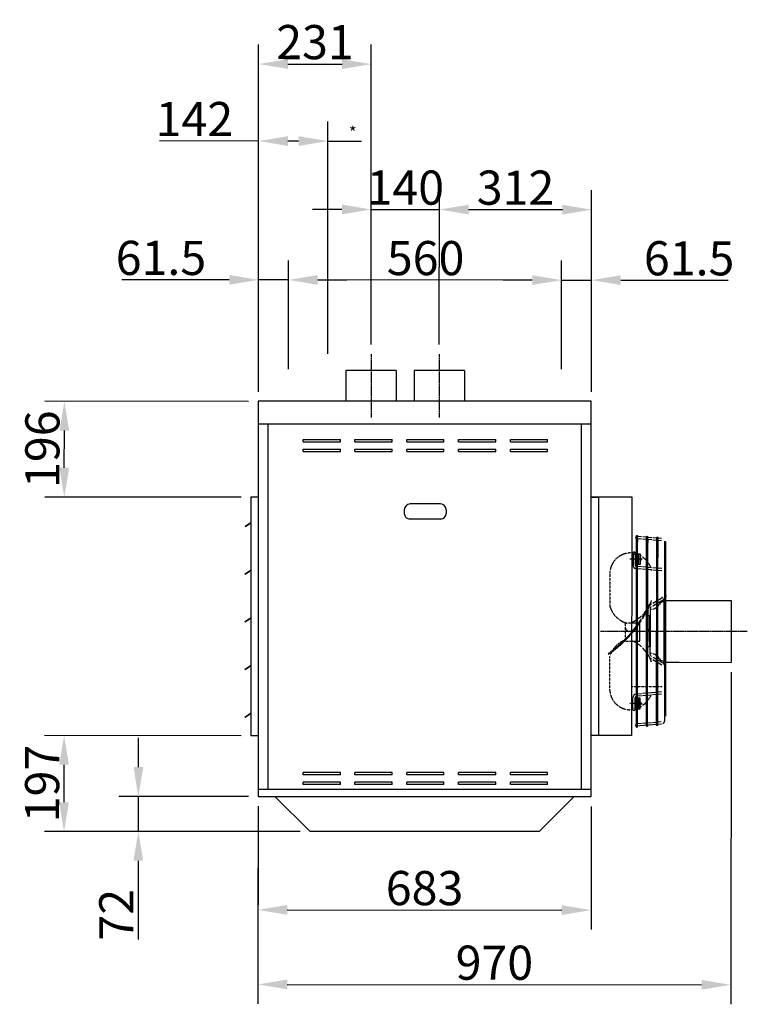
# Model space of a CAD drawing. Extents: x 0 to 17720, y 0 to 5260.
# Drawn here: x 4507 to 5999, y 585 to 2604 of the extents above; entities that cross this region are included whole.
import ezdxf

# ---------------------------------------------------------------- set-up
doc = ezdxf.new("R2010")
doc.units = 0
doc.header["$LTSCALE"] = 2
doc.header["$PDMODE"] = 3
doc.header["$PDSIZE"] = 0.5
doc.linetypes.add('CENTER', pattern=[2, 1.25, -0.25, 0.25, -0.25])
doc.linetypes.add('HIDDEN', pattern=[0.375, 0.25, -0.125])
doc.layers.get('DEFPOINTS').update_dxf_attribs({"linetype": 'CONTINUOUS'})
for name, color, linetype in [('CENTER', 1, 'CENTER'), ('DIMENSIONS', 5, 'CONTINUOUS'), ('HIDDEN', 4, 'HIDDEN'), ('MARK BV', 7, 'CONTINUOUS')]:
    doc.layers.add(name, color=color, linetype=linetype)
doc.styles.get("Standard").update_dxf_attribs({"font": 'ISOCP'})
doc.dimstyles.get("Standard").update_dxf_attribs({"dimscale": 10, "dimtxt": 3.5, "dimasz": 3, "dimexe": 2, "dimexo": 1, "dimgap": 0.5, "dimtad": 1, "dimdec": 1, "dimdsep": 46, "dimtxsty": 'Standard', "dimcen": -5, "dimclrd": 256, "dimclre": 256, "dimclrt": 256, "dimadec": 0, "dimazin": 0, "dimtfac": 1, "dimtdec": 1, "dimtmove": 0, "dimatfit": 3, "dimfxl": 0, "dimtvp": 0.75, "dimtolj": 1, "dimtzin": 0, "dimarcsym": 0})

# ---------------------------------------------------------------- blocks, each defined once
blk = doc.blocks.new('*D11')
at = {"layer": 'DEFPOINTS', "color": 0}
for p in [(4996.4, 2070.7), (4996.2, 1899.2), (5057.7, 1867.9)]:
    blk.add_point(p, dxfattribs=at)
at = {"layer": 'DIMENSIONS', "lineweight": -2}
for p, q in [((4996.3, 1919.2), (4996.4, 2110.7)), ((5057.7, 1887.9), (5057.9, 2110.6)), ((4936.4, 2070.7), (4716.3, 2070.9)), ((5057.9, 2070.6), (4996.4, 2070.7)), ((5117.9, 2070.6), (5177.9, 2070.6))]:
    blk.add_line(p, q, dxfattribs=at)
at = {"layer": 'DIMENSIONS'}
for points in [[(4936.4, 2080.7), (4936.4, 2060.7), (4996.4, 2070.7)], [(5117.9, 2080.6), (5117.9, 2060.6), (5057.9, 2070.6)]]:
    blk.add_solid(points, dxfattribs=at)
at = {"layer": 'DIMENSIONS', "insert": (4796.4, 2115.8), "char_height": 70, "attachment_point": 5, "rotation": 359.9558}
blk.add_mtext('\\A1;61.5', dxfattribs=at)
blk = doc.blocks.new('*D12')
at = {"layer": 'DEFPOINTS', "color": 0}
for p in [(5679.5, 2214.7), (5367.2, 1918.1), (5679.2, 1820.9)]:
    blk.add_point(p, dxfattribs=at)
at = {"layer": 'DIMENSIONS', "lineweight": -2}
for p, q in [((5367.2, 1938.1), (5367.5, 2254.9)), ((5679.2, 1840.9), (5679.5, 2254.7)), ((5427.4, 2214.9), (5619.5, 2214.7))]:
    blk.add_line(p, q, dxfattribs=at)
at = {"layer": 'DIMENSIONS'}
for points in [[(5427.5, 2224.9), (5427.4, 2204.9), (5367.4, 2214.9)], [(5619.5, 2224.7), (5619.5, 2204.7), (5679.5, 2214.7)]]:
    blk.add_solid(points, dxfattribs=at)
at = {"layer": 'DIMENSIONS', "insert": (5523.5, 2259.8), "char_height": 70, "attachment_point": 5, "rotation": 359.9558}
blk.add_mtext('\\A1;312', dxfattribs=at)
blk = doc.blocks.new('*D13')
at = {"layer": 'DEFPOINTS', "color": 0}
for p in [(5367.4, 2214.9), (5227.2, 1918.1), (5367.2, 1918.1)]:
    blk.add_point(p, dxfattribs=at)
at = {"layer": 'DIMENSIONS', "lineweight": -2}
for p, q in [((5227.2, 1938.1), (5227.5, 2255)), ((5367.2, 1938.1), (5367.5, 2254.9)), ((5167.5, 2215.1), (5107.5, 2215.1)), ((5227.4, 2215), (5367.4, 2214.9)), ((5427.4, 2214.9), (5487.4, 2214.8))]:
    blk.add_line(p, q, dxfattribs=at)
at = {"layer": 'DIMENSIONS'}
for points in [[(5167.5, 2225.1), (5167.4, 2205.1), (5227.4, 2215)], [(5427.5, 2224.9), (5427.4, 2204.9), (5367.4, 2214.9)]]:
    blk.add_solid(points, dxfattribs=at)
at = {"layer": 'DIMENSIONS', "insert": (5297.5, 2260), "char_height": 70, "attachment_point": 5, "rotation": 359.9558}
blk.add_mtext('\\A1;140', dxfattribs=at)
blk = doc.blocks.new('*D14')
at = {"layer": 'DEFPOINTS', "color": 0}
for p in [(5227.7, 2513.1), (5227.2, 1918.1), (4996.2, 1821.4)]:
    blk.add_point(p, dxfattribs=at)
at = {"layer": 'DIMENSIONS', "lineweight": -2}
for p, q in [((4996.2, 1841.4), (4996.7, 2553.3)), ((5227.2, 1938.1), (5227.7, 2553.1)), ((5056.7, 2513.2), (5167.7, 2513.1))]:
    blk.add_line(p, q, dxfattribs=at)
at = {"layer": 'DIMENSIONS'}
for points in [[(5056.7, 2523.2), (5056.7, 2503.2), (4996.7, 2513.3)], [(5167.7, 2523.1), (5167.7, 2503.1), (5227.7, 2513.1)]]:
    blk.add_solid(points, dxfattribs=at)
at = {"layer": 'DIMENSIONS', "insert": (5112.2, 2558.2), "char_height": 70, "attachment_point": 5, "rotation": 359.9558}
blk.add_mtext('\\A1;231', dxfattribs=at)
blk = doc.blocks.new('*D15')
at = {"layer": 'DEFPOINTS', "color": 0}
for p in [(4996.6, 2355.4), (4996.2, 1899.2), (5138.2, 1899)]:
    blk.add_point(p, dxfattribs=at)
at = {"layer": 'DIMENSIONS', "lineweight": -2}
for p, q in [((4996.3, 1919.2), (4996.6, 2395.4)), ((5138.3, 1919), (5138.6, 2395.2)), ((4996.6, 2355.4), (4793.4, 2355.5)), ((5078.6, 2355.3), (5056.6, 2355.3))]:
    blk.add_line(p, q, dxfattribs=at)
at = {"layer": 'DIMENSIONS'}
for points in [[(5056.6, 2365.3), (5056.6, 2345.3), (4996.6, 2355.4)], [(5078.6, 2365.3), (5078.6, 2345.3), (5138.6, 2355.2)]]:
    blk.add_solid(points, dxfattribs=at)
at = {"layer": 'DIMENSIONS', "insert": (4865, 2400.5), "char_height": 70, "attachment_point": 5, "rotation": 359.9558}
blk.add_mtext('\\A1;142', dxfattribs=at)
blk = doc.blocks.new('*D16')
at = {"layer": 'DEFPOINTS', "color": 0}
for p in [(5057.9, 2070.6), (5057.7, 1867.9), (5617.7, 1867.4)]:
    blk.add_point(p, dxfattribs=at)
at = {"layer": 'DIMENSIONS', "lineweight": -2}
for p, q in [((5057.7, 1887.9), (5057.9, 2110.6)), ((5617.7, 1887.4), (5617.9, 2110.2)), ((5557.9, 2070.3), (5117.9, 2070.6))]:
    blk.add_line(p, q, dxfattribs=at)
at = {"layer": 'DIMENSIONS'}
for points in [[(5117.9, 2080.6), (5117.9, 2060.6), (5057.9, 2070.6)], [(5557.9, 2080.3), (5557.9, 2060.3), (5617.9, 2070.2)]]:
    blk.add_solid(points, dxfattribs=at)
at = {"layer": 'DIMENSIONS', "insert": (5339.1, 2115.4), "char_height": 70, "attachment_point": 5, "rotation": 359.9558}
blk.add_mtext('\\A1;560', dxfattribs=at)
blk = doc.blocks.new('*D17')
at = {"layer": 'DEFPOINTS', "color": 0}
for p in [(5679.4, 2070.2), (5679.2, 1898.6), (5617.7, 1867.4)]:
    blk.add_point(p, dxfattribs=at)
at = {"layer": 'DIMENSIONS', "lineweight": -2}
for p, q in [((5617.7, 1887.4), (5617.9, 2110.2)), ((5679.3, 1918.6), (5679.4, 2110.2)), ((5557.9, 2070.3), (5497.9, 2070.3)), ((5617.9, 2070.2), (5679.4, 2070.2)), ((5739.4, 2070.1), (5959.5, 2069.9))]:
    blk.add_line(p, q, dxfattribs=at)
at = {"layer": 'DIMENSIONS'}
for points in [[(5557.9, 2080.3), (5557.9, 2060.3), (5617.9, 2070.2)], [(5739.4, 2080.1), (5739.4, 2060.1), (5679.4, 2070.2)]]:
    blk.add_solid(points, dxfattribs=at)
at = {"layer": 'DIMENSIONS', "insert": (5879.5, 2115), "char_height": 70, "attachment_point": 5, "rotation": 359.9558}
blk.add_mtext('\\A1;61.5', dxfattribs=at)
blk = doc.blocks.new('*D18')
at = {"layer": 'DEFPOINTS', "color": 0}
for p in [(4995.6, 1011.4), (5678.6, 1010.9), (5678.4, 778.5)]:
    blk.add_point(p, dxfattribs=at)
at = {"layer": 'DIMENSIONS', "lineweight": -2}
for p, q in [((4995.5, 991.4), (4995.3, 739)), ((5678.5, 990.9), (5678.3, 738.5)), ((5055.4, 778.9), (5618.4, 778.5))]:
    blk.add_line(p, q, dxfattribs=at)
at = {"layer": 'DIMENSIONS'}
for points in [[(5055.4, 788.9), (5055.4, 768.9), (4995.4, 779)], [(5618.4, 788.5), (5618.4, 768.5), (5678.4, 778.5)]]:
    blk.add_solid(points, dxfattribs=at)
at = {"layer": 'DIMENSIONS', "insert": (5336.9, 823.7), "char_height": 70, "attachment_point": 5, "rotation": 359.9558}
blk.add_mtext('\\A1;683', dxfattribs=at)
blk = doc.blocks.new('*D19')
at = {"layer": 'DEFPOINTS', "color": 0}
for p in [(5965.6, 1286.2), (4995.6, 1011.4), (5965.1, 625.4)]:
    blk.add_point(p, dxfattribs=at)
at = {"layer": 'DIMENSIONS', "lineweight": -2}
for p, q in [((5965.6, 1266.2), (5965.1, 585.4)), ((4995.5, 991.4), (4995.2, 586.1)), ((5055.3, 626.1), (5905.1, 625.4))]:
    blk.add_line(p, q, dxfattribs=at)
at = {"layer": 'DIMENSIONS'}
for points in [[(5055.3, 636.1), (5055.3, 616.1), (4995.3, 626.1)], [(5905.1, 635.4), (5905.1, 615.4), (5965.1, 625.4)]]:
    blk.add_solid(points, dxfattribs=at)
at = {"layer": 'DIMENSIONS', "insert": (5480.2, 670.7), "char_height": 70, "attachment_point": 5, "rotation": 359.9558}
blk.add_mtext('\\A1;{970}', dxfattribs=at)
blk = doc.blocks.new('*D20')
at = {"layer": 'DEFPOINTS', "color": 0}
for p in [(4995.6, 1011.4), (4750, 939.6), (5102, 939.4)]:
    blk.add_point(p, dxfattribs=at)
at = {"layer": 'DIMENSIONS', "lineweight": -2}
for p, q in [((4750.1, 1071.6), (4750.1, 1131.6)), ((4975.6, 1011.4), (4710, 1011.7)), ((4750, 1011.6), (4750, 939.6)), ((5082, 939.4), (4710, 939.7)), ((4749.9, 879.6), (4749.8, 718.4))]:
    blk.add_line(p, q, dxfattribs=at)
at = {"layer": 'DIMENSIONS'}
for points in [[(4740.1, 1071.6), (4760.1, 1071.6), (4750, 1011.6)], [(4739.9, 879.6), (4759.9, 879.6), (4750, 939.6)]]:
    blk.add_solid(points, dxfattribs=at)
at = {"layer": 'DIMENSIONS', "insert": (4704.8, 769.1), "char_height": 70, "attachment_point": 5, "rotation": 89.9558}
blk.add_mtext('\\A1;72', dxfattribs=at)
blk = doc.blocks.new('*D21')
at = {"layer": 'DEFPOINTS', "color": 0}
for p in [(4597.8, 1136.4), (4980.7, 1136.1), (5102, 939.4)]:
    blk.add_point(p, dxfattribs=at)
at = {"layer": 'DIMENSIONS', "lineweight": -2}
for p, q in [((4960.7, 1136.1), (4557.8, 1136.4)), ((4597.7, 999.7), (4597.7, 1076.4)), ((5082, 939.4), (4557.6, 939.8))]:
    blk.add_line(p, q, dxfattribs=at)
at = {"layer": 'DIMENSIONS'}
for points in [[(4587.7, 1076.4), (4607.7, 1076.4), (4597.8, 1136.4)], [(4587.7, 999.7), (4607.7, 999.7), (4597.6, 939.7)]]:
    blk.add_solid(points, dxfattribs=at)
at = {"layer": 'DIMENSIONS', "insert": (4552.7, 1038.1), "char_height": 70, "attachment_point": 5, "rotation": 89.9558}
blk.add_mtext('\\A1;{197}', dxfattribs=at)
blk = doc.blocks.new('*D22')
at = {"layer": 'DEFPOINTS', "color": 0}
for p in [(4598.3, 1821.7), (4996.2, 1821.4), (4981, 1625.1)]:
    blk.add_point(p, dxfattribs=at)
at = {"layer": 'DIMENSIONS', "lineweight": -2}
for p, q in [((4976.2, 1821.4), (4558.3, 1821.8)), ((4598.2, 1685.4), (4598.3, 1761.7)), ((4961, 1625.1), (4558.2, 1625.4))]:
    blk.add_line(p, q, dxfattribs=at)
at = {"layer": 'DIMENSIONS'}
for points in [[(4588.3, 1761.7), (4608.3, 1761.7), (4598.3, 1821.7)], [(4588.2, 1685.4), (4608.2, 1685.4), (4598.2, 1625.4)]]:
    blk.add_solid(points, dxfattribs=at)
at = {"layer": 'DIMENSIONS', "insert": (4553.2, 1723.6), "char_height": 70, "attachment_point": 5, "rotation": 89.9558}
blk.add_mtext('\\A1;{196}', dxfattribs=at)

msp = doc.modelspace()

# ---------------------------------------------------------------- linework, layer by layer
at = {"layer": 'CENTER'}
for p, q in [((5227.221, 1918.105), (5227.221, 1788.248)), ((5367.221, 1918.105), (5367.221, 1788.248)), ((5783.483, 1498.234), (5758.137, 1498.253)), ((5989.266, 1349.853), (5697.461, 1350.078)), ((5998.802, 1349.846), (5989.266, 1349.853)), ((5783.255, 1201.79), (5757.909, 1201.809))]:
    msp.add_line(p, q, dxfattribs=at)
at = {"layer": 'DIMENSIONS'}
msp.add_line((5138.596, 2355.241), (5207.413, 2355.189), dxfattribs=at)
at = {"layer": 'HIDDEN'}
for p, q in [((5716.993, 1470.472), (5716.941, 1401.834)), ((5748.094, 1367.034), (5748.066, 1330.015)), ((5761.538, 1367.024), (5748.094, 1367.034)), ((5748.066, 1330.015), (5761.51, 1330.004)), ((5713.633, 1304.568), (5714.669, 1303.083)), ((5716.808, 1229.654), (5716.861, 1298.292)), ((5761.438, 1236.815), (5824.085, 1236.767))]:
    msp.add_line(p, q, dxfattribs=at)
for centre, radius, start, end in [((5759.506, 1468.329), 42.566, 87.114144, 177.114144), ((5766.721, 1510.279), 2.263, 179.955836, 359.955836), ((5765.097, 1415.078), 49.945, 195.376508, 254.150791), ((5758.883, 1360.125), 10.705, 175.199515, 284.287584), ((5570.771, 1509.523), 249.833, 304.878218, 319.775783), ((5570.771, 1509.523), 251.643, 304.878218, 319.290088), ((5764.997, 1284.974), 49.945, 112.980093, 148.736999), ((5764.997, 1284.974), 49.945, 153.771579, 164.535164), ((5759.323, 1231.731), 42.566, 182.797527, 272.797527), ((5766.474, 1189.77), 2.263, 359.955836, 179.955836)]:
    msp.add_arc(centre, radius, start, end, dxfattribs=at)
at = {"layer": 'MARK BV'}
for p, q in [((5278.721, 1884.748), (5175.721, 1884.748)), ((5175.721, 1884.748), (5175.721, 1821.747)), ((5278.721, 1884.748), (5278.721, 1821.747)), ((5315.721, 1884.748), (5315.721, 1821.747)), ((5418.721, 1884.748), (5315.721, 1884.748)), ((5418.721, 1884.748), (5418.721, 1821.747)), ((4995.56, 1821.747), (4995.56, 1011.747)), ((5678.56, 1821.747), (4995.56, 1821.747)), ((5678.56, 1011.747), (5678.56, 1821.747)), ((4995.56, 1775.414), (5678.56, 1775.414)), ((5015.56, 1775.414), (5015.56, 1026.747)), ((5658.56, 1026.747), (5658.56, 1775.414)), ((5088.06, 1743.747), (5164.26, 1743.747)), ((5088.06, 1738.747), (5088.06, 1743.747)), ((5088.06, 1738.747), (5164.26, 1738.747)), ((5164.26, 1738.747), (5164.26, 1743.747)), ((5194.26, 1743.747), (5270.46, 1743.747)), ((5194.26, 1738.747), (5194.26, 1743.747)), ((5194.26, 1738.747), (5270.46, 1738.747)), ((5270.46, 1738.747), (5270.46, 1743.747)), ((5300.46, 1743.747), (5376.66, 1743.747)), ((5300.46, 1738.747), (5300.46, 1743.747)), ((5300.46, 1738.747), (5376.66, 1738.747)), ((5376.66, 1738.747), (5376.66, 1743.747)), ((5406.66, 1743.747), (5482.86, 1743.747)), ((5406.66, 1738.747), (5406.66, 1743.747)), ((5406.66, 1738.747), (5482.86, 1738.747)), ((5482.86, 1738.747), (5482.86, 1743.747)), ((5512.86, 1743.747), (5589.06, 1743.747)), ((5512.86, 1738.747), (5512.86, 1743.747)), ((5512.86, 1738.747), (5589.06, 1738.747)), ((5589.06, 1738.747), (5589.06, 1743.747)), ((5088.06, 1723.747), (5164.26, 1723.747)), ((5088.06, 1718.747), (5088.06, 1723.747)), ((5088.06, 1718.747), (5164.26, 1718.747)), ((5164.26, 1718.747), (5164.26, 1723.747)), ((5194.26, 1723.747), (5270.46, 1723.747)), ((5194.26, 1718.747), (5194.26, 1723.747)), ((5194.26, 1718.747), (5270.46, 1718.747)), ((5270.46, 1718.747), (5270.46, 1723.747)), ((5300.46, 1723.747), (5376.66, 1723.747)), ((5300.46, 1718.747), (5300.46, 1723.747)), ((5300.46, 1718.747), (5376.66, 1718.747)), ((5376.66, 1718.747), (5376.66, 1723.747)), ((5406.66, 1723.747), (5482.86, 1723.747)), ((5406.66, 1718.747), (5406.66, 1723.747)), ((5406.66, 1718.747), (5482.86, 1718.747)), ((5482.86, 1718.747), (5482.86, 1723.747)), ((5512.86, 1723.747), (5589.06, 1723.747)), ((5512.86, 1718.747), (5512.86, 1723.747)), ((5512.86, 1718.747), (5589.06, 1718.747)), ((5589.06, 1718.747), (5589.06, 1723.747)), ((4980.56, 1625.414), (4980.56, 1136.414)), ((4995.56, 1625.414), (4980.56, 1625.414)), ((5678.409, 1625.748), (5761.737, 1625.683)), ((5678.56, 1625.414), (5693.56, 1625.414)), ((5693.56, 1625.414), (5693.56, 1136.414)), ((5761.737, 1625.683), (5761.361, 1136.683)), ((5295.46, 1599.247), (5295.46, 1591.747)), ((5369.46, 1611.247), (5307.46, 1611.247)), ((5381.46, 1599.247), (5381.46, 1591.747)), ((5371.46, 1580.247), (5305.46, 1580.247)), ((4969.04, 1565.613), (4980.368, 1573.366)), ((4969.439, 1565.029), (4969.04, 1565.613)), ((4969.439, 1565.029), (4980.367, 1572.509)), ((5771.581, 1540.127), (5771.092, 1540.17)), ((5771.283, 1154.234), (5771.585, 1545.808)), ((5771.584, 1544.67), (5771.49, 1544.678)), ((5771.581, 1540.127), (5771.576, 1533.416)), ((5771.585, 1545.707), (5771.584, 1544.67)), ((5773.547, 1154.435), (5773.848, 1545.603)), ((5773.844, 1539.927), (5773.839, 1533.492)), ((5781.95, 1539.211), (5773.844, 1539.927)), ((5773.848, 1545.705), (5773.847, 1544.47)), ((5781.954, 1543.755), (5773.847, 1544.47)), ((5792.32, 1538.296), (5784.213, 1539.012)), ((5792.323, 1542.839), (5784.217, 1543.555)), ((5792.025, 1156.08), (5792.324, 1543.93)), ((5792.32, 1538.296), (5792.316, 1532.644)), ((5792.324, 1543.876), (5792.323, 1542.839)), ((5794.289, 1156.281), (5794.587, 1543.725)), ((5794.583, 1538.096), (5794.578, 1532.167)), ((5802.69, 1537.381), (5794.583, 1538.096)), ((5794.587, 1543.874), (5794.586, 1542.64)), ((5802.693, 1541.924), (5794.586, 1542.64)), ((5813.059, 1536.465), (5804.952, 1537.181)), ((5813.063, 1541.009), (5804.956, 1541.724)), ((5812.768, 1158.969), (5813.063, 1542.052)), ((5813.059, 1536.465), (5813.045, 1518.66)), ((5813.063, 1542.046), (5813.063, 1541.009)), ((5815.031, 1159.166), (5815.326, 1541.847)), ((5815.326, 1541.847), (5815.295, 1501.453)), ((5822.648, 1535.619), (5815.322, 1536.266)), ((5815.326, 1542.044), (5815.325, 1540.809)), ((5823.046, 1540.128), (5815.325, 1540.809)), ((5829.455, 1279.001), (5829.652, 1534.911)), ((5831.639, 1175.957), (5831.915, 1534.381)), ((5829.651, 1532.908), (5829.565, 1420.952)), ((5764.462, 1510.406), (5761.649, 1510.842)), ((5764.458, 1510.281), (5764.44, 1486.003)), ((5768.985, 1510.278), (5768.966, 1486)), ((5776.712, 1509.14), (5779.229, 1509.138)), ((5779.229, 1509.138), (5779.212, 1487.129)), ((5779.93, 1505.223), (5779.226, 1505.608)), ((5781.923, 1503.913), (5779.93, 1505.223)), ((5784.278, 1502.199), (5784.185, 1502.267)), ((5786.224, 1500.626), (5784.278, 1502.199)), ((5788.032, 1499.036), (5786.224, 1500.626)), ((5789.703, 1497.443), (5788.032, 1499.036)), ((5791.24, 1495.865), (5789.703, 1497.443)), ((5792.286, 1494.714), (5791.24, 1495.865)), ((4968.964, 1467.813), (4980.293, 1475.566)), ((4969.364, 1467.229), (4980.292, 1474.709)), ((5781.903, 1477.826), (5773.796, 1478.541)), ((5781.907, 1482.369), (5773.8, 1483.085)), ((5779.212, 1487.129), (5775.515, 1487.132)), ((5792.273, 1476.91), (5784.166, 1477.626)), ((5792.276, 1481.454), (5784.169, 1482.169)), ((5802.642, 1475.995), (5794.535, 1476.711)), ((5802.646, 1480.539), (5794.539, 1481.254)), ((5795.086, 1491.349), (5794.547, 1492.029)), ((5796.141, 1489.918), (5795.086, 1491.349)), ((5797.101, 1488.514), (5796.141, 1489.918)), ((5797.977, 1487.13), (5797.101, 1488.514)), ((5798.78, 1485.759), (5797.977, 1487.13)), ((5799.525, 1484.361), (5798.78, 1485.759)), ((5800.242, 1482.769), (5799.525, 1484.361)), ((5800.968, 1480.778), (5800.242, 1482.769)), ((5800.996, 1480.684), (5800.968, 1480.778)), ((5802.579, 1474.799), (5802.273, 1476.028)), ((5802.641, 1474.515), (5802.579, 1474.799)), ((5813.012, 1475.08), (5804.905, 1475.795)), ((5813.015, 1479.623), (5804.909, 1480.339)), ((5823.351, 1474.167), (5815.275, 1474.88)), ((5823.354, 1478.711), (5815.278, 1479.424)), ((4969.364, 1467.229), (4968.964, 1467.813)), ((5804.849, 1402.528), (5825.939, 1414.683)), ((5804.853, 1407.755), (5823.679, 1418.605)), ((5827.748, 1413.342), (5827.671, 1312.964)), ((5827.748, 1413.342), (5829.559, 1413.341)), ((5831.822, 1413.339), (5859.431, 1413.314)), ((5859.431, 1413.314), (5965.705, 1413.232)), ((5859.431, 1413.314), (5859.431, 1413.314)), ((5965.705, 1413.232), (5965.608, 1286.511)), ((5795.147, 1395.596), (5795.136, 1381.689)), ((5797.596, 1404.803), (5799.24, 1404.044)), ((5798.775, 1404.252), (5802.589, 1406.45)), ((5799.675, 1397.98), (5799.662, 1381.686)), ((5801.035, 1400.33), (5802.585, 1401.224)), ((4968.889, 1370.013), (4980.217, 1377.766)), ((4969.288, 1369.43), (4980.217, 1376.909)), ((5799.662, 1381.686), (5795.136, 1381.689)), ((5799.662, 1381.686), (5795.136, 1381.689)), ((5797.812, 1329.185), (5797.888, 1381.687)), ((5799.662, 1381.686), (5799.614, 1318.313)), ((4969.288, 1369.43), (4968.889, 1370.013)), ((5771.447, 1367.016), (5761.538, 1367.024)), ((5778.361, 1367.011), (5773.71, 1367.015)), ((5778.333, 1329.991), (5778.361, 1367.011)), ((5829.502, 1339.562), (5829.505, 1343.46)), ((5829.505, 1343.46), (5829.51, 1349.976)), ((5761.51, 1330.004), (5771.419, 1329.997)), ((5773.682, 1329.995), (5778.333, 1329.991)), ((5795.075, 1302.022), (5795.088, 1318.316)), ((5799.614, 1318.313), (5795.088, 1318.316)), ((5797.812, 1329.185), (5797.803, 1318.314)), ((5799.601, 1302.019), (5799.614, 1318.313)), ((5827.672, 1314.679), (5827.651, 1286.613)), ((5798.691, 1295.748), (5802.502, 1293.544)), ((5800.957, 1299.666), (5802.506, 1298.77)), ((5804.764, 1292.236), (5823.573, 1281.357)), ((5804.768, 1297.462), (5825.839, 1285.275)), ((4968.814, 1272.213), (4980.142, 1279.966)), ((4969.213, 1271.63), (4968.814, 1272.213)), ((4969.213, 1271.63), (4980.141, 1279.109)), ((5827.651, 1286.613), (5829.461, 1286.612)), ((5829.369, 1167.044), (5829.455, 1279.001)), ((5831.92, 1286.614), (5831.724, 1286.81)), ((5831.724, 1286.611), (5859.333, 1286.593)), ((5859.333, 1286.593), (5965.608, 1286.511)), ((5764.211, 1189.772), (5764.23, 1214.05)), ((5768.737, 1189.768), (5768.756, 1214.046)), ((5781.703, 1217.657), (5773.595, 1216.954)), ((5781.706, 1222.2), (5773.598, 1221.497)), ((5779, 1212.901), (5775.304, 1212.904)), ((5778.983, 1190.892), (5779, 1212.901)), ((5792.073, 1218.556), (5783.966, 1217.853)), ((5792.077, 1223.1), (5783.969, 1222.397)), ((5802.444, 1219.456), (5794.337, 1218.753)), ((5802.448, 1223.999), (5794.34, 1223.296)), ((5796.888, 1211.489), (5795.926, 1210.086)), ((5797.766, 1212.872), (5796.888, 1211.489)), ((5798.571, 1214.242), (5797.766, 1212.872)), ((5799.318, 1215.638), (5798.571, 1214.242)), ((5800.038, 1217.229), (5799.318, 1215.638)), ((5800.766, 1219.218), (5800.038, 1217.229)), ((5800.794, 1219.312), (5800.766, 1219.218)), ((5802.387, 1225.195), (5802.079, 1223.967)), ((5802.449, 1225.479), (5802.387, 1225.195)), ((5812.815, 1220.355), (5804.708, 1219.652)), ((5812.819, 1224.898), (5804.711, 1224.195)), ((5823.156, 1221.252), (5815.079, 1220.551)), ((5823.159, 1225.795), (5815.082, 1225.094)), ((5779.69, 1194.806), (5778.986, 1194.422)), ((5781.686, 1196.114), (5779.69, 1194.806)), ((5784.043, 1197.824), (5783.95, 1197.755)), ((5785.992, 1199.393), (5784.043, 1197.824)), ((5787.802, 1200.981), (5785.992, 1199.393)), ((5789.475, 1202.571), (5787.802, 1200.981)), ((5791.015, 1204.146), (5789.475, 1202.571)), ((5792.063, 1205.296), (5791.015, 1204.146)), ((5794.868, 1208.656), (5794.328, 1207.978)), ((5795.926, 1210.086), (5794.868, 1208.656)), ((4968.738, 1174.413), (4980.067, 1182.166)), ((4969.138, 1173.83), (4968.738, 1174.413)), ((4969.138, 1173.83), (4980.066, 1181.309)), ((5764.215, 1189.647), (5760.047, 1189.008)), ((5776.466, 1190.894), (5778.983, 1190.892)), ((5771.288, 1159.916), (5770.799, 1159.873)), ((5812.768, 1158.969), (5771.19, 1155.364)), ((5771.283, 1154.335), (5771.284, 1155.372)), ((5773.546, 1154.334), (5773.547, 1155.568)), ((5781.659, 1160.815), (5773.551, 1160.112)), ((5792.03, 1161.714), (5783.922, 1161.011)), ((5792.025, 1156.134), (5792.026, 1157.171)), ((5794.288, 1156.132), (5794.289, 1157.367)), ((5802.401, 1162.613), (5794.293, 1161.91)), ((5812.772, 1163.513), (5804.664, 1162.81)), ((5812.767, 1157.933), (5812.768, 1158.969)), ((5815.03, 1157.931), (5815.031, 1159.166)), ((5822.753, 1159.835), (5815.031, 1159.166)), ((5822.362, 1164.344), (5815.035, 1163.709)), ((4980.56, 1136.414), (4995.56, 1136.414)), ((5761.361, 1136.683), (5678.032, 1136.747)), ((5693.56, 1136.414), (5678.56, 1136.414)), ((5164.26, 1060.747), (5088.06, 1060.747)), ((5088.06, 1055.747), (5088.06, 1060.747)), ((5164.26, 1055.747), (5088.06, 1055.747)), ((5164.26, 1055.747), (5164.26, 1060.747)), ((5270.46, 1060.747), (5194.26, 1060.747)), ((5194.26, 1055.747), (5194.26, 1060.747)), ((5270.46, 1055.747), (5194.26, 1055.747)), ((5270.46, 1055.747), (5270.46, 1060.747)), ((5376.66, 1060.747), (5300.46, 1060.747)), ((5300.46, 1055.747), (5300.46, 1060.747)), ((5376.66, 1055.747), (5300.46, 1055.747)), ((5376.66, 1055.747), (5376.66, 1060.747)), ((5482.86, 1060.747), (5406.66, 1060.747)), ((5406.66, 1055.747), (5406.66, 1060.747)), ((5482.86, 1055.747), (5406.66, 1055.747)), ((5482.86, 1055.747), (5482.86, 1060.747)), ((5589.06, 1060.747), (5512.86, 1060.747)), ((5512.86, 1055.747), (5512.86, 1060.747)), ((5589.06, 1055.747), (5512.86, 1055.747)), ((5589.06, 1055.747), (5589.06, 1060.747)), ((5164.26, 1040.747), (5088.06, 1040.747)), ((5088.06, 1035.747), (5088.06, 1040.747)), ((5164.26, 1035.747), (5088.06, 1035.747)), ((5164.26, 1035.747), (5164.26, 1040.747)), ((5270.46, 1040.747), (5194.26, 1040.747)), ((5194.26, 1035.747), (5194.26, 1040.747)), ((5270.46, 1035.747), (5194.26, 1035.747)), ((5270.46, 1035.747), (5270.46, 1040.747)), ((5376.66, 1040.747), (5300.46, 1040.747)), ((5300.46, 1035.747), (5300.46, 1040.747)), ((5376.66, 1035.747), (5300.46, 1035.747)), ((5376.66, 1035.747), (5376.66, 1040.747)), ((5482.86, 1040.747), (5406.66, 1040.747)), ((5406.66, 1035.747), (5406.66, 1040.747)), ((5482.86, 1035.747), (5406.66, 1035.747)), ((5482.86, 1035.747), (5482.86, 1040.747)), ((5589.06, 1040.747), (5512.86, 1040.747)), ((5512.86, 1035.747), (5512.86, 1040.747)), ((5589.06, 1035.747), (5512.86, 1035.747)), ((5589.06, 1035.747), (5589.06, 1040.747)), ((4995.56, 1026.747), (5678.56, 1026.747)), ((4995.56, 1011.747), (5678.56, 1011.747)), ((5030.059, 1011.747), (5102.059, 939.747)), ((5644.06, 1011.747), (5572.06, 939.747)), ((5572.06, 939.747), (5102.059, 939.747))]:
    msp.add_line(p, q, dxfattribs=at)
for centre in [(5772.717, 1545.706), (5793.456, 1543.875), (5814.195, 1542.045), (5830.697, 1422.614), (5772.415, 1154.334), (5793.157, 1156.133), (5813.899, 1157.932)]:
    msp.add_circle(centre, 1.132, dxfattribs=at)
for centre, radius, start, end in [((5307.46, 1599.247), 12, 90, 180), ((5369.46, 1599.247), 12, 0, 90), ((5306.96, 1591.747), 11.5, 180, 270), ((5369.96, 1591.747), 11.5, 270, 0), ((5771.876, 1542.398), 2.291, 97.320257, 262.591415), ((5766.721, 1510.279), 2.263, 359.955836, 179.955836), ((5779.22, 1498.134), 2.28, 269.955836, 89.955836), ((5771.681, 1485.998), 7.242, 179.955836, 264.955836), ((5771.681, 1485.998), 2.716, 179.955836, 264.955836), ((5732.542, 1436.747), 73.906, 333.873403, 341.414449), ((5822.323, 1420.958), 2.716, 299.955836, 359.956035), ((5822.323, 1420.958), 2.716, 299.955836, 359.955836), ((5822.323, 1420.958), 7.242, 299.955836, 359.955836), ((5570.771, 1509.523), 249.833, 328.632971, 332.417568), ((5570.771, 1509.523), 251.643, 332.743249, 335.21821), ((5570.771, 1509.523), 249.833, 333.562102, 335.21821), ((5800.142, 1416.527), 21.277, 268.736961, 276.579893), ((5802.391, 1397.978), 2.716, 119.955836, 179.955836), ((5802.391, 1397.978), 2.716, 119.955836, 179.955836), ((5800.142, 1416.527), 21.277, 282.76551, 330.664474), ((5826.79, 1401.206), 9.465, 84.201621, 148.840154), ((5732.542, 1436.747), 73.906, 293.100875, 301.768269), ((5570.771, 1509.523), 249.833, 324.320589, 327.648487), ((5732.542, 1436.747), 73.906, 303.856908, 311.827026), ((5570.771, 1509.523), 251.643, 327.962057, 331.637181), ((5732.542, 1436.747), 73.906, 314.228891, 322.206291), ((5570.771, 1509.523), 251.643, 319.290088, 323.439222), ((5570.771, 1509.523), 249.833, 319.775783, 323.439222), ((5570.771, 1509.523), 251.643, 323.749531, 327.002371), ((5758.883, 1360.125), 10.705, 284.665251, 294.862359), ((5732.409, 1263.355), 73.906, 58.143403, 64.394197), ((5732.409, 1263.355), 73.906, 48.084646, 56.054764), ((5732.409, 1263.355), 73.906, 36.076609, 45.68278), ((5732.409, 1263.355), 73.906, 18.497223, 32.984642), ((5802.317, 1302.017), 2.716, 179.955836, 239.955836), ((5800.039, 1283.47), 21.277, 83.331779, 91.174711), ((5800.039, 1283.47), 21.277, 29.247198, 77.146162), ((5826.711, 1298.751), 9.465, 211.071518, 275.710051), ((5822.214, 1279.006), 7.242, 359.955836, 59.955836), ((5771.472, 1214.044), 7.242, 94.955836, 179.955836), ((5771.472, 1214.044), 2.716, 94.955836, 179.955836), ((5778.992, 1201.897), 2.28, 269.955836, 89.955836), ((5766.474, 1189.77), 2.263, 179.955836, 359.955836), ((5771.58, 1157.644), 2.291, 97.320257, 262.591415), ((5822.127, 1167.05), 7.242, 296.621659, 359.955897)]:
    msp.add_arc(centre, radius, start, end, dxfattribs=at)
for points in [[(5764.458, 1510.281), (5761.648, 1510.283), (5764.441, 1485.883), (5761.63, 1485.885)], [(5768.985, 1510.278), (5777.397, 1510.271), (5768.973, 1485.801), (5777.378, 1485.794)], [(5764.211, 1189.772), (5761.401, 1189.774), (5764.231, 1214.17), (5761.42, 1214.173)], [(5768.737, 1189.768), (5777.15, 1189.762), (5768.764, 1214.246), (5777.169, 1214.239)]]:
    msp.add_solid(points, dxfattribs=at)

# ---------------------------------------------------------------- texts
at = {"layer": 'DIMENSIONS'}
msp.add_text('*', height=25, rotation=359.955836, dxfattribs=at).set_placement((5181.773, 2360.078))

# ---------------------------------------------------------------- dimensions: what is measured, and where the dimension line sits
for base, p1, p2, angle, picture, middle in [((5227.68, 2513.094), (4996.184, 1821.433), (5227.221, 1918.105), 359.955836, '*D14', (5112.233, 2558.19)), ((4996.596, 2355.351), (5138.244, 1899.044), (4996.244, 1899.154), 359.955836, '*D15', (4865.028, 2400.459)), ((5367.45, 2214.933), (5227.221, 1918.105), (5367.221, 1918.105), 359.955836, '*D13', (5297.485, 2259.987)), ((5679.487, 2214.693), (5367.221, 1918.105), (5679.184, 1820.906), 359.955836, '*D12', (5523.503, 2259.82)), ((4996.376, 2070.69), (5057.72, 1867.876), (4996.244, 1899.154), 359.955836, '*D11', (4796.367, 2115.844)), ((5679.376, 2070.164), (5617.72, 1867.444), (5679.244, 1898.627), 359.955836, '*D17', (5879.455, 2115.009)), ((4749.961, 939.622), (4995.559, 1011.433), (5102.004, 939.351), 89.955836, '*D20', (4704.822, 769.055)), ((5678.38, 778.464), (4995.559, 1011.433), (5678.559, 1010.906), 359.955836, '*D18', (5336.915, 823.728))]:
    dim = msp.add_linear_dim(base=base, p1=p1, p2=p2, angle=angle, dimstyle='Standard', override={"dimscale": 20, "dimcen": -1}, dxfattribs=at)
    dim.commit()
    dim.dimension.update_dxf_attribs({"geometry": picture, "text_midpoint": middle})
dim = msp.add_linear_dim(base=(5057.876, 2070.643), p1=(5617.72, 1867.444), p2=(5057.72, 1867.876), angle=359.955836, dimstyle='Standard', override={"dimscale": 20, "dimcen": -1}, dxfattribs=at)
dim.commit()
dim.dimension.update_dxf_attribs({"geometry": '*D16', "text_midpoint": (5339.048, 2070.426), "dimtype": 160})
for base, p1, p2, angle, text, picture, middle in [((4598.312, 1821.74), (4981.032, 1625.111), (4996.184, 1821.433), 89.955836, '{196}', '*D22', (4553.237, 1723.608)), ((5965.098, 625.375), (4995.559, 1011.433), (5965.607, 1286.197), 359.955836, '{970}', '*D19', (5480.215, 670.749)), ((4597.784, 1136.406), (5102.004, 939.351), (4980.655, 1136.111), 89.955836, '{197}', '*D21', (4552.708, 1038.108))]:
    dim = msp.add_linear_dim(base=base, p1=p1, p2=p2, angle=angle, text=text, dimstyle='Standard', override={"dimscale": 20, "dimcen": -1}, dxfattribs=at)
    dim.commit()
    dim.dimension.update_dxf_attribs({"geometry": picture, "text_midpoint": middle})

doc.saveas('drawing.dxf')
